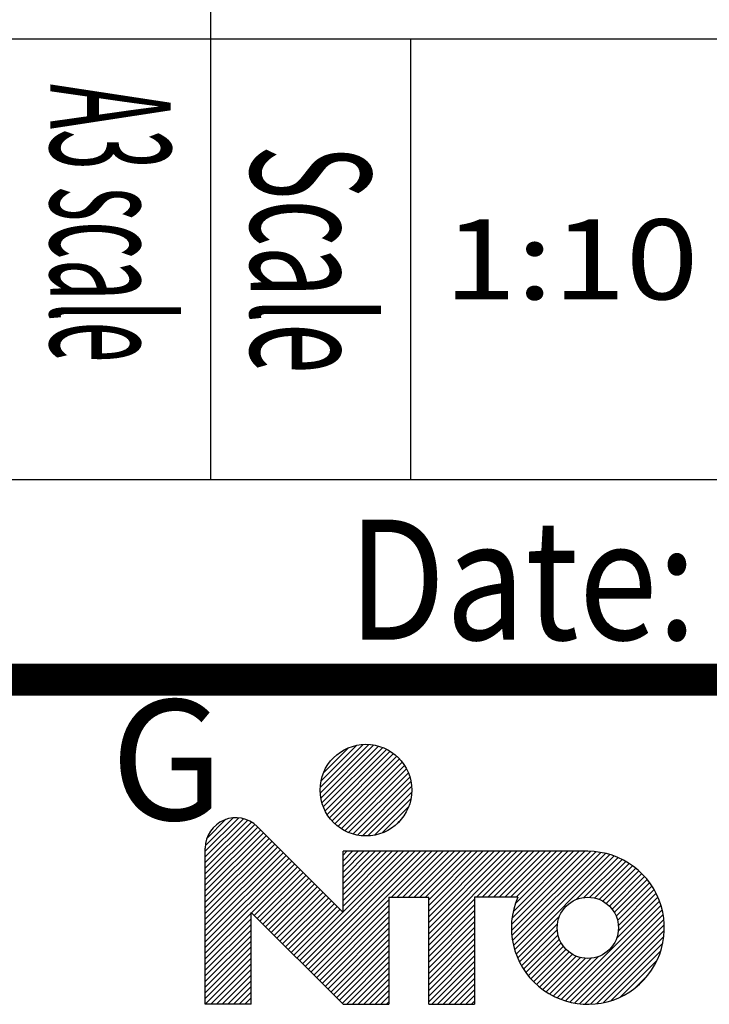
# Model space of a CAD drawing. Extents: x -217 to 197, y -148 to 134.
# Drawn here: x 117 to 134, y -142 to -117 of the extents above; entities that cross this region are included whole.
import ezdxf
from ezdxf.enums import TextEntityAlignment as Align

# ---------------------------------------------------------------- set-up
doc = ezdxf.new("R2010")
doc.units = 0
doc.layers.get('0').update_dxf_attribs({"linetype": 'CONTINUOUS'})
doc.layers.add('CLASS1', color=7, linetype='CONTINUOUS')

# ---------------------------------------------------------------- blocks, each defined once
blk = doc.blocks.new('*X1')
at = {"color": 0, "linetype": 'CONTINUOUS'}
for p, q in [((124.736085, -136.186317), (125.810114, -135.112288)), ((124.736362, -136.327461), (125.951259, -135.112565)), ((124.751496, -136.453748), (126.077546, -135.127699)), ((124.757669, -136.023312), (125.64711, -135.133871)), ((124.777976, -136.56869), (126.192487, -135.154179)), ((124.813771, -136.674317), (126.298114, -135.189974)), ((124.819961, -135.819599), (125.443396, -135.196164)), ((124.85761, -136.771899), (126.395696, -135.233813)), ((124.908672, -136.862259), (126.486056, -135.284874)), ((124.966424, -136.945928), (126.569725, -135.342626)), ((125.030545, -137.023228), (126.647026, -135.406748)), ((125.100879, -137.094315), (126.718113, -135.477082)), ((125.177418, -137.159198), (126.782995, -135.553621)), ((125.260299, -137.217739), (126.841536, -135.636501)), ((125.349821, -137.269638), (126.893435, -135.726023)), ((125.446487, -137.314393), (126.93819, -135.82269)), ((125.551078, -137.351223), (126.975021, -135.927281)), ((125.664797, -137.378926), (127.002723, -136.040999)), ((125.789556, -137.395588), (127.019385, -136.165759)), ((125.92862, -137.397945), (127.021742, -136.304823)), ((126.088358, -137.379628), (127.003426, -136.464561)), ((126.285022, -137.324386), (126.948183, -136.661225)), ((126.663774, -137.087056), (126.710853, -137.039977))]:
    blk.add_line(p, q, dxfattribs=at)
blk = doc.blocks.new('*X2')
at = {"color": 0, "linetype": 'CONTINUOUS'}
for p, q in [((121.86715, -138.489567), (123.175765, -137.180952)), ((121.867162, -138.348133), (123.10214, -137.113156)), ((121.867174, -138.2067), (123.019192, -137.054682)), ((121.867187, -138.065266), (122.926013, -137.00644)), ((121.867199, -137.923832), (122.821119, -136.969913)), ((121.867212, -137.782398), (122.701627, -136.947983)), ((121.869893, -137.638295), (122.561413, -136.946776)), ((121.906917, -137.459851), (122.382968, -136.983799)), ((121.867112, -138.913869), (123.387886, -137.393094)), ((121.867125, -138.772435), (123.317179, -137.32238)), ((121.867137, -138.631001), (123.246472, -137.251666)), ((121.867063, -139.479604), (123.670715, -137.675951)), ((121.867075, -139.33817), (123.600008, -137.605237)), ((121.867087, -139.196736), (123.529301, -137.534523)), ((121.8671, -139.055302), (123.458594, -137.463809)), ((121.867025, -139.903905), (123.882837, -137.888093)), ((121.867038, -139.762471), (123.81213, -137.817379)), ((121.86705, -139.621038), (123.741423, -137.746665)), ((124.221649, -140.51913), (126.957688, -137.783091)), ((124.292359, -140.589841), (127.099109, -137.783091)), ((124.363069, -140.660553), (127.24053, -137.783091)), ((124.433778, -140.731265), (127.381952, -137.783091)), ((124.504488, -140.801976), (127.523373, -137.783091)), ((125.305383, -139.293975), (126.816266, -137.783091)), ((125.305383, -139.152553), (126.674845, -137.783091)), ((125.305383, -139.011132), (126.533424, -137.783091)), ((125.305383, -138.869711), (126.392002, -137.783091)), ((125.305383, -138.728289), (126.250581, -137.783091)), ((125.305383, -138.586868), (126.10916, -137.783091)), ((125.305383, -138.445447), (125.967738, -137.783091)), ((125.305383, -138.304025), (125.826317, -137.783091)), ((125.305383, -138.162604), (125.684895, -137.783091)), ((125.305383, -138.021183), (125.543474, -137.783091)), ((125.305383, -137.879761), (125.402053, -137.783091)), ((126.519148, -138.928738), (127.664794, -137.783091)), ((126.660569, -138.928738), (127.806216, -137.783091)), ((126.80199, -138.928738), (127.947637, -137.783091)), ((126.943412, -138.928738), (128.089058, -137.783091)), ((127.084833, -138.928738), (128.23048, -137.783091)), ((127.226254, -138.928738), (128.371901, -137.783091)), ((127.367676, -138.928738), (128.513323, -137.783091)), ((127.444767, -139.983017), (129.644693, -137.783091)), ((127.444767, -139.841596), (129.503272, -137.783091)), ((127.444767, -139.700174), (129.361851, -137.783091)), ((127.444767, -139.558753), (129.220429, -137.783091)), ((127.444767, -139.417332), (129.079008, -137.783091)), ((127.444767, -139.27591), (128.937587, -137.783091)), ((127.444767, -139.134489), (128.796165, -137.783091)), ((127.444767, -138.993068), (128.654744, -137.783091)), ((128.640468, -138.928738), (129.786115, -137.783091)), ((128.781889, -138.928738), (129.927536, -137.783091)), ((128.923311, -138.928738), (130.068957, -137.783091)), ((129.064732, -138.928738), (130.210379, -137.783091)), ((129.206153, -138.928738), (130.3518, -137.783091)), ((129.347575, -138.928738), (130.493222, -137.783091)), ((129.488996, -138.928738), (130.634643, -137.783091)), ((129.510168, -139.756094), (131.482122, -137.78414)), ((129.510743, -139.614098), (131.34175, -137.783091)), ((129.519172, -139.888511), (131.614539, -137.793144)), ((129.523356, -139.460063), (131.200328, -137.783091)), ((129.536144, -140.01296), (131.738989, -137.810116)), ((129.55211, -139.289888), (131.058907, -137.783091)), ((129.559965, -140.130561), (131.856589, -137.833937)), ((129.589824, -140.242123), (131.968152, -137.863796)), ((129.604868, -139.095709), (130.917486, -137.783091)), ((129.625117, -140.348252), (132.07428, -137.899089)), ((129.630418, -138.928738), (130.776064, -137.783091)), ((121.866988, -140.328207), (124.094959, -138.100236)), ((121.867, -140.186773), (124.024251, -138.029522)), ((121.867013, -140.045339), (123.953544, -137.958808)), ((123.019585, -139.317031), (124.165666, -138.17095)), ((131.128905, -138.985886), (132.175435, -137.939355)), ((131.321211, -138.935001), (132.271971, -137.984241)), ((131.467355, -138.930278), (132.364163, -138.03347)), ((131.590733, -138.948322), (132.452223, -138.086832)), ((131.69866, -138.981816), (132.536312, -138.144164)), ((123.090294, -139.387743), (124.236373, -138.241664)), ((123.161004, -139.458455), (124.30708, -138.312378)), ((123.231714, -139.529166), (124.377788, -138.383092)), ((131.794461, -139.027436), (132.616549, -138.205348)), ((131.879845, -139.083474), (132.693016, -138.270303)), ((131.95566, -139.14908), (132.765761, -138.338979)), ((132.022181, -139.223981), (132.8348, -138.411361)), ((123.302423, -139.599878), (124.448495, -138.453807)), ((123.373133, -139.67059), (124.519202, -138.524521)), ((123.443843, -139.741301), (124.589909, -138.595235)), ((132.079182, -139.3084), (132.900121, -138.487462)), ((132.125881, -139.403123), (132.961677, -138.567327)), ((132.160674, -139.509752), (133.019391, -138.651034)), ((123.514552, -139.812013), (124.660616, -138.665949)), ((123.585262, -139.882725), (124.731324, -138.736663)), ((123.655972, -139.953436), (124.802031, -138.807377)), ((123.726681, -140.024148), (124.872738, -138.878091)), ((132.178524, -139.774744), (133.122791, -138.830477)), ((132.180455, -139.631391), (133.073148, -138.738698)), ((123.797391, -140.09486), (124.943445, -138.948805)), ((123.868101, -140.165571), (125.014152, -139.01952)), ((123.93881, -140.236283), (125.08486, -139.090234)), ((124.575198, -140.872688), (126.45144, -138.996445)), ((124.645907, -140.9434), (126.45144, -139.137867)), ((127.444767, -140.124439), (128.590762, -138.978444)), ((127.444767, -140.26586), (128.590762, -139.119866)), ((130.753293, -141.482818), (133.208846, -139.027265)), ((130.858916, -141.518616), (133.244644, -139.132888)), ((132.134694, -139.959995), (133.168113, -138.926576)), ((121.866975, -140.46964), (123.013331, -139.323285)), ((124.00952, -140.306995), (125.155567, -139.160948)), ((124.08023, -140.377706), (125.226274, -139.231662)), ((124.15094, -140.448418), (125.296981, -139.302376)), ((124.716617, -141.014111), (126.45144, -139.279288)), ((127.444767, -140.407281), (128.590762, -139.261287)), ((127.444767, -140.548703), (128.590762, -139.402708)), ((129.665384, -140.449407), (130.711914, -139.402877)), ((130.969922, -141.549031), (133.27506, -139.243894)), ((131.086899, -141.573475), (133.299504, -139.360871)), ((121.866951, -140.752508), (123.013331, -139.606128)), ((121.866963, -140.611074), (123.013331, -139.464706)), ((124.787327, -141.084823), (126.45144, -139.420709)), ((124.858036, -141.155535), (126.45144, -139.562131)), ((127.444767, -140.690124), (128.590762, -139.54413)), ((129.710269, -140.545943), (130.661029, -139.595183)), ((131.210634, -141.591162), (133.31719, -139.484606)), ((131.34221, -141.601008), (133.327036, -139.616182)), ((121.866926, -141.035376), (123.013331, -139.88897)), ((121.866938, -140.893942), (123.013331, -139.747549)), ((124.928746, -141.226246), (126.45144, -139.703552)), ((124.999456, -141.296958), (126.45144, -139.844973)), ((127.444767, -140.831545), (128.590762, -139.685551)), ((127.444767, -140.972967), (128.590762, -139.826972)), ((129.759499, -140.638135), (130.656307, -139.741327)), ((129.81286, -140.726194), (130.67435, -139.864705)), ((131.483177, -141.601462), (133.32749, -139.757148)), ((121.866913, -141.176809), (123.013331, -140.030392)), ((125.070165, -141.36767), (126.45144, -139.986395)), ((125.140875, -141.438381), (126.45144, -140.127816)), ((127.444767, -141.114388), (128.590762, -139.968394)), ((127.444767, -141.255809), (128.590762, -140.109815)), ((129.870192, -140.810284), (130.707844, -139.972632)), ((129.931376, -140.890521), (130.753464, -140.068433)), ((131.635888, -141.590173), (133.316201, -139.909859)), ((131.804223, -141.563258), (133.289286, -140.078195)), ((121.866888, -141.459677), (123.013331, -140.313234)), ((121.866901, -141.318243), (123.013331, -140.171813)), ((125.211585, -141.509093), (126.45144, -140.269238)), ((127.444767, -141.397231), (128.590762, -140.251237)), ((129.996331, -140.966988), (130.809502, -140.153817)), ((130.065007, -141.039733), (130.875108, -140.229632)), ((130.137389, -141.108772), (130.950009, -140.296152)), ((130.21349, -141.174093), (131.034428, -140.353154)), ((131.995499, -141.513404), (133.239432, -140.269471)), ((121.866876, -141.601111), (123.013331, -140.454656)), ((122.006514, -141.602894), (123.013331, -140.596077)), ((125.282295, -141.579805), (126.45144, -140.410659)), ((125.400627, -141.602894), (126.45144, -140.55208)), ((127.444767, -141.538652), (128.590762, -140.392658)), ((127.521947, -141.602894), (128.590762, -140.534079)), ((130.293355, -141.235649), (131.129151, -140.399853)), ((130.377062, -141.293363), (131.23578, -140.434646)), ((130.464727, -141.34712), (131.35742, -140.454427)), ((130.556505, -141.396763), (131.500773, -140.452495)), ((130.652605, -141.442085), (131.686023, -140.408666)), ((132.227381, -141.422943), (133.148972, -140.501353)), ((122.147936, -141.602894), (123.013331, -140.737498)), ((125.542048, -141.602894), (126.45144, -140.693502)), ((125.68347, -141.602894), (126.45144, -140.834923)), ((127.663369, -141.602894), (128.590762, -140.675501)), ((127.80479, -141.602894), (128.590762, -140.816922)), ((132.592088, -141.199658), (132.925686, -140.866059)), ((122.289357, -141.602894), (123.013331, -140.87892)), ((122.430779, -141.602894), (123.013331, -141.020341)), ((125.824891, -141.602894), (126.45144, -140.976344)), ((125.966312, -141.602894), (126.45144, -141.117766)), ((127.946211, -141.602894), (128.590762, -140.958343)), ((128.087633, -141.602894), (128.590762, -141.099765)), ((122.5722, -141.602894), (123.013331, -141.161763)), ((122.713621, -141.602894), (123.013331, -141.303184)), ((126.107734, -141.602894), (126.45144, -141.259187)), ((128.229054, -141.602894), (128.590762, -141.241186)), ((122.855043, -141.602894), (123.013331, -141.444605)), ((122.996464, -141.602894), (123.013331, -141.586027)), ((126.249155, -141.602894), (126.45144, -141.400608)), ((126.390576, -141.602894), (126.45144, -141.54203)), ((128.370475, -141.602894), (128.590762, -141.382607)), ((128.511897, -141.602894), (128.590762, -141.524029))]:
    blk.add_line(p, q, dxfattribs=at)

msp = doc.modelspace()

# ---------------------------------------------------------------- linework, layer by layer
at = {"layer": 'CLASS1', "color": 7, "linetype": 'CONTINUOUS'}
for p, q in [((122, -93.5), (122, -128.5)), ((192, -117.5), (117, -117.5)), ((127, -128.5), (127, -117.5)), ((47, -128.5), (192, -128.5)), ((123.160897, -137.166083), (125.305383, -139.310778)), ((121.866876, -141.602894), (121.867219, -137.701838)), ((131.418847, -137.783091), (125.305383, -137.783091)), ((125.305383, -139.310778), (125.305383, -137.783091)), ((126.45144, -138.928738), (126.45144, -141.602894)), ((126.45144, -138.928738), (127.444767, -138.928738)), ((127.444767, -141.602894), (127.444767, -138.928738)), ((128.590762, -138.928738), (128.590762, -141.602894)), ((129.668636, -138.928738), (128.590762, -138.928738)), ((123.013331, -141.602894), (123.013331, -139.310777)), ((125.305383, -141.602894), (123.013331, -139.310777)), ((123.013331, -141.602894), (121.866876, -141.602894)), ((125.305383, -141.602894), (126.45144, -141.602894)), ((127.444767, -141.602894), (128.590762, -141.602894))]:
    msp.add_line(p, q, dxfattribs=at)
at = {"layer": 'CLASS1', "color": 7, "linetype": 'CONTINUOUS', "const_width": 0.8}
msp.add_lwpolyline([(-192, -133.5), (192, -133.5)], dxfattribs=at)
at = {"layer": 'CLASS1', "color": 7, "linetype": 'CONTINUOUS'}
for centre, radius in [((125.878443, -136.254646), 1.1444), ((131.418847, -139.692819), 0.764082)]:
    msp.add_circle(centre, radius, dxfattribs=at)
for centre, radius, start, end in [((122.625023, -137.701905), 0.757804, 44.997197, 179.994961), ((131.418847, -139.692819), 1.909727, 156.41561, 90)]:
    msp.add_arc(centre, radius, start, end, dxfattribs=at)

# ---------------------------------------------------------------- block references
at = {"layer": 'CLASS1', "color": 7, "linetype": 'ByBlock'}
for name in ['*X1', '*X2']:
    msp.add_blockref(name, (0, 0), dxfattribs=at)

# ---------------------------------------------------------------- texts
at = {"layer": 'CLASS1', "color": 7, "linetype": 'CONTINUOUS', "width": 0.450704}
msp.add_text('A3 scale', height=3, rotation=-90, dxfattribs=at).set_placement((119.5, -118.625352), align=Align.MIDDLE_LEFT)
at = {"layer": 'CLASS1', "color": 7, "linetype": 'CONTINUOUS', "width": 0.555556}
msp.add_text('Scale', height=3, rotation=-90, dxfattribs=at).set_placement((124.5, -123), align=Align.MIDDLE_CENTER)
at = {"layer": 'CLASS1', "color": 7, "linetype": 'CONTINUOUS', "width": 1.2}
msp.add_text('1:10', height=2, dxfattribs=at).set_placement((131, -123), align=Align.MIDDLE_CENTER)
at = {"layer": 'CLASS1', "color": 7, "linetype": 'CONTINUOUS', "width": 0.864382}
msp.add_text('Date:       25 /  Mar. / 2021', height=3, dxfattribs=at).set_placement((125.432191, -131), align=Align.MIDDLE_LEFT)
at = {"layer": 'CLASS1', "color": 7, "linetype": 'CONTINUOUS'}
msp.add_text('G', height=3, dxfattribs=at).set_placement((119.5, -135.5), align=Align.MIDDLE_LEFT)

doc.saveas('drawing.dxf')
